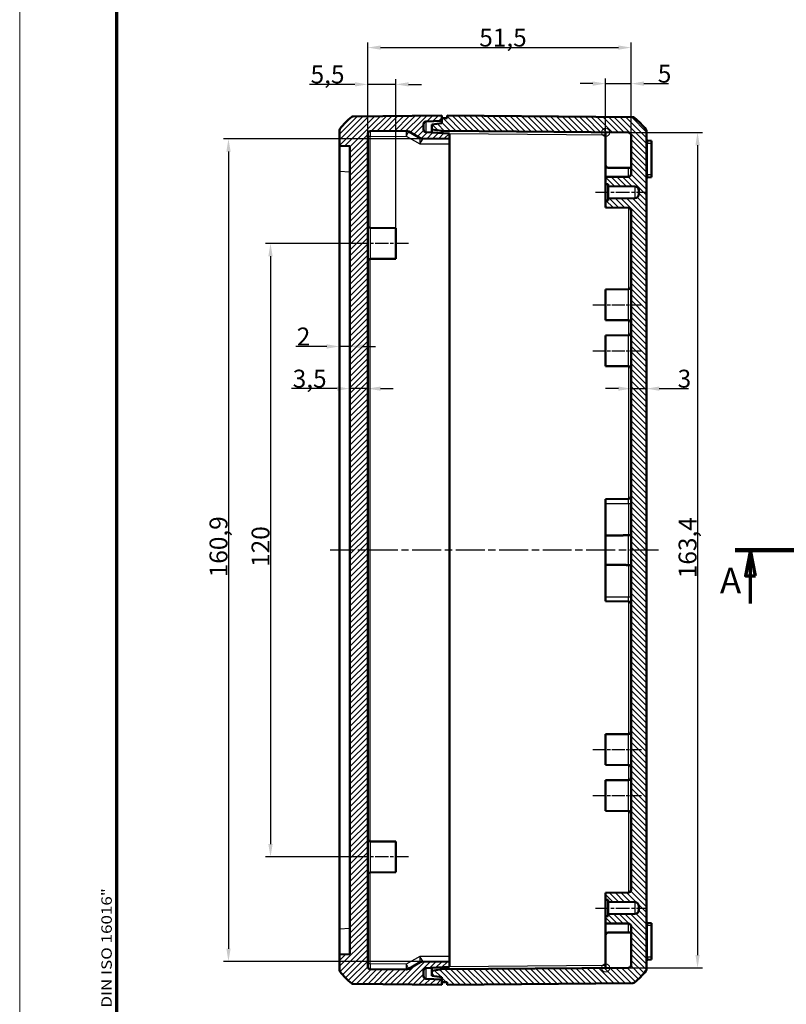
# Model space of a CAD drawing. Units: millimetres. Extents: x 1 to 840, y 1 to 593.
# Drawn here: x 1 to 151, y 191 to 383 of the extents above; entities that cross this region are included whole.
import ezdxf

# ---------------------------------------------------------------- set-up
doc = ezdxf.new("R2010")
doc.units = ezdxf.units.MM
doc.linetypes.add('CHAIN', pattern=[0.3543, 0.2362, -0.0295, 0.0591, -0.0295])
doc.linetypes.add('DASH_DOT', pattern=[0.37, 0.24, -0.06, 0.01, -0.06])
doc.layers.get('0').update_dxf_attribs({"lineweight": 25})
for name, color, linetype, lineweight in [('Bemaßung (ISO)', 1, 'Continuous', 25), ('Mittellinie (ISO)', 1, 'DASH_DOT', 25), ('Rahmen (ISO)', 7, 'Continuous', 70), ('Schnittlinie (ISO)', 3, 'CHAIN', 70), ('Schraffur (ISO)', 1, 'Continuous', 18), ('Sichtbar (ISO)', 7, 'Continuous', 50), ('Sichtbar schmal (ISO)', 1, 'Continuous', 25), ('Skizziergeometrie (ISO)', 7, 'Continuous', 25)]:
    doc.layers.add(name, color=color, linetype=linetype, lineweight=lineweight)
doc.styles.add('3_5', font='isocpeur.ttf', dxfattribs={"width": 1.1})
doc.styles.add('5', font='isocpeur.ttf', dxfattribs={"width": 1.1})
doc.styles.add('Notiztext (DIN)', font='isocpeur.ttf', dxfattribs={"width": 1.1})
doc.dimstyles.new('18-Bopla 3_5', dxfattribs={"dimtxt": 3.5, "dimasz": 2.5, "dimexe": 1, "dimexo": 0, "dimgap": 0.2, "dimtad": 1, "dimdec": 6, "dimrnd": 1e-08, "dimtxsty": '3_5', "dimcen": 0.09, "dimdle": 7, "dimclrd": 1, "dimclre": 1, "dimclrt": 5, "dimadec": 6, "dimazin": 2, "dimtfac": 0.714286, "dimtdec": 3, "dimtmove": 0, "dimatfit": 3, "dimfxl": 1, "dimtolj": 1, "dimlwd": 25, "dimlwe": 25, "dimarcsym": 0})

# ---------------------------------------------------------------- blocks, each defined once
blk = doc.blocks.new('2DTransSchnitt0')
at = {"layer": 'Schnittlinie (ISO)', "linetype": 'Continuous', "lineweight": 140}
blk.add_line((140.85, 279.62), (155.85, 279.62), dxfattribs=at)
at = {"layer": 'Schnittlinie (ISO)', "linetype": 'Continuous'}
for p, q in [((143.85, 279.62), (142.85, 274.62)), ((143.85, 274.62), (143.85, 279.62)), ((144.85, 274.62), (143.85, 279.62)), ((142.85, 274.62), (144.85, 274.62)), ((143.85, 269.18), (143.85, 274.62))]:
    blk.add_line(p, q, dxfattribs=at)
at = {"layer": 'Schnittlinie (ISO)', "linetype": 'Continuous', "flags": 128}
blk.add_lwpolyline([(144.85, 274.62), (143.85, 279.62), (142.85, 274.62), (144.85, 274.62)], dxfattribs=at)
at = {"layer": 'Schnittlinie (ISO)'}
blk.add_solid([(144.85, 274.62), (143.85, 279.62), (142.85, 274.62), (144.85, 274.62)], dxfattribs=at)
at = {"layer": 'Schnittlinie (ISO)', "insert": (137.88, 269.62), "char_height": 5, "attachment_point": 7, "line_spacing_factor": 0.25, "style": '5'}
blk.add_mtext('A', dxfattribs=at)
blk = doc.blocks.new('*D11')
at = {"layer": 'Bemaßung (ISO)', "color": 1, "linetype": 'Continuous', "lineweight": 25}
for p, q in [((118.03, 311.21), (115.53, 311.21)), ((120.53, 311.21), (123.53, 311.21)), ((126.03, 311.21), (131.73, 311.21))]:
    blk.add_line(p, q, dxfattribs=at)
at = {"layer": 'Bemaßung (ISO)', "color": 1, "linetype": 'Continuous'}
for points in [[(118.03, 311.63), (118.03, 310.8), (120.53, 311.21)], [(126.03, 311.63), (126.03, 310.8), (123.53, 311.21)]]:
    blk.add_solid(points, dxfattribs=at)
at = {"layer": 'Defpoints', "color": 0, "linetype": 'Continuous'}
for p in [(120.53, 351.34), (123.53, 321.52), (123.53, 311.21)]:
    blk.add_point(p, dxfattribs=at)
at = {"layer": 'Bemaßung (ISO)', "color": 5, "linetype": 'Continuous', "lineweight": 25, "insert": (129.61, 311.41), "char_height": 3.5, "attachment_point": 7, "style": '3_5'}
blk.add_mtext('\\A1;3', dxfattribs=at)
blk = doc.blocks.new('*D12')
at = {"layer": 'Bemaßung (ISO)', "color": 1, "linetype": 'Continuous', "lineweight": 25}
for p, q in [((63.03, 311.22), (54.16, 311.22)), ((69.03, 311.22), (65.53, 311.22)), ((71.53, 311.22), (74.03, 311.22))]:
    blk.add_line(p, q, dxfattribs=at)
at = {"layer": 'Bemaßung (ISO)', "color": 1, "linetype": 'Continuous'}
for points in [[(63.03, 311.63), (63.03, 310.8), (65.53, 311.22)], [(71.53, 311.63), (71.53, 310.8), (69.03, 311.22)]]:
    blk.add_solid(points, dxfattribs=at)
at = {"layer": 'Defpoints', "color": 0, "linetype": 'Continuous'}
for p in [(65.53, 316.74), (69.03, 315.34), (65.53, 311.22)]:
    blk.add_point(p, dxfattribs=at)
at = {"layer": 'Bemaßung (ISO)', "color": 5, "linetype": 'Continuous', "lineweight": 25, "insert": (54.36, 311.42), "char_height": 3.5, "attachment_point": 7, "style": '3_5'}
blk.add_mtext('\\A1;3,5', dxfattribs=at)
blk = doc.blocks.new('*D13')
at = {"layer": 'Bemaßung (ISO)', "color": 1, "linetype": 'Continuous', "lineweight": 25}
for p, q in [((61.03, 319.46), (54.96, 319.46)), ((65.53, 319.46), (63.53, 319.46)), ((68.03, 319.46), (70.53, 319.46))]:
    blk.add_line(p, q, dxfattribs=at)
at = {"layer": 'Bemaßung (ISO)', "color": 1, "linetype": 'Continuous'}
for points in [[(61.03, 319.88), (61.03, 319.04), (63.53, 319.46)], [(68.03, 319.88), (68.03, 319.04), (65.53, 319.46)]]:
    blk.add_solid(points, dxfattribs=at)
at = {"layer": 'Defpoints', "color": 0, "linetype": 'Continuous'}
for p in [(63.53, 333.93), (65.53, 329.18), (63.53, 319.46)]:
    blk.add_point(p, dxfattribs=at)
at = {"layer": 'Bemaßung (ISO)', "color": 5, "linetype": 'Continuous', "lineweight": 25, "insert": (55.16, 319.66), "char_height": 3.5, "attachment_point": 7, "style": '3_5'}
blk.add_mtext('\\A1;2', dxfattribs=at)
blk = doc.blocks.new('*D14')
at = {"layer": 'Bemaßung (ISO)', "color": 1, "linetype": 'Continuous', "lineweight": 25}
for p, q in [((69.03, 361.06), (69.03, 378.92)), ((71.53, 377.92), (118.03, 377.92)), ((120.53, 360.79), (120.53, 378.92))]:
    blk.add_line(p, q, dxfattribs=at)
at = {"layer": 'Bemaßung (ISO)', "color": 1, "linetype": 'Continuous'}
for points in [[(71.53, 378.33), (71.53, 377.5), (69.03, 377.92)], [(118.03, 378.33), (118.03, 377.5), (120.53, 377.92)]]:
    blk.add_solid(points, dxfattribs=at)
at = {"layer": 'Defpoints', "color": 0, "linetype": 'Continuous'}
for p in [(120.53, 377.92), (69.03, 361.06), (120.53, 360.79)]:
    blk.add_point(p, dxfattribs=at)
at = {"layer": 'Bemaßung (ISO)', "color": 5, "linetype": 'Continuous', "lineweight": 25, "insert": (90.83, 378.12), "char_height": 3.5, "attachment_point": 7, "style": '3_5'}
blk.add_mtext('\\A1;51,5', dxfattribs=at)
blk = doc.blocks.new('Ränder Bopla-A1-Rahmen')
at = {"color": 1, "linetype": 'Continuous', "lineweight": 18}
blk.add_line((1, 1), (1, 593), dxfattribs=at)
at = {"color": 3, "linetype": 'Continuous', "lineweight": 70}
blk.add_line((20, 5), (20, 589), dxfattribs=at)
at = {"layer": 'Rahmen (ISO)', "color": 1, "insert": (19, 55), "char_height": 2.03, "width": 161.3572, "attachment_point": 7, "rotation": 90, "style": 'Notiztext (DIN)'}
blk.add_mtext('\\fISOCPEUR|b0|i0;\\W1.20;\\H2.0300;"Schutzvermerk nach DIN ISO 16016 beachten" \\fISOCPEUR|b0|i1;\\W1.20;\\H2.0300;"Please pay attention to copyright note DIN ISO 16016"', dxfattribs=at)
blk = doc.blocks.new('*D20')
at = {"layer": 'Bemaßung (ISO)', "color": 1, "linetype": 'Continuous', "lineweight": 25}
for p, q in [((69.03, 361.06), (69.03, 371.72)), ((74.53, 342.62), (74.53, 371.72)), ((66.53, 370.72), (57.66, 370.72)), ((74.53, 370.72), (69.03, 370.72)), ((77.03, 370.72), (79.53, 370.72))]:
    blk.add_line(p, q, dxfattribs=at)
at = {"layer": 'Bemaßung (ISO)', "color": 1, "linetype": 'Continuous'}
for points in [[(66.53, 371.14), (66.53, 370.31), (69.03, 370.72)], [(77.03, 371.14), (77.03, 370.31), (74.53, 370.72)]]:
    blk.add_solid(points, dxfattribs=at)
at = {"layer": 'Defpoints', "color": 0, "linetype": 'Continuous'}
for p in [(69.03, 370.72), (69.03, 361.06), (74.53, 342.62)]:
    blk.add_point(p, dxfattribs=at)
at = {"layer": 'Bemaßung (ISO)', "color": 5, "linetype": 'Continuous', "lineweight": 25, "insert": (57.86, 370.92), "char_height": 3.5, "attachment_point": 7, "style": '3_5'}
blk.add_mtext('\\A1;5,5', dxfattribs=at)
blk = doc.blocks.new('*D21')
at = {"layer": 'Bemaßung (ISO)', "color": 1, "linetype": 'Continuous', "lineweight": 25}
for p, q in [((79.77, 360.08), (40.81, 360.08)), ((41.81, 357.58), (41.81, 201.67)), ((79.78, 199.17), (40.81, 199.17))]:
    blk.add_line(p, q, dxfattribs=at)
at = {"layer": 'Bemaßung (ISO)', "color": 1, "linetype": 'Continuous'}
for points in [[(41.4, 357.58), (42.23, 357.58), (41.81, 360.08)], [(41.4, 201.67), (42.23, 201.67), (41.81, 199.17)]]:
    blk.add_solid(points, dxfattribs=at)
at = {"layer": 'Defpoints', "color": 0, "linetype": 'Continuous'}
for p in [(79.77, 360.08), (41.81, 199.17), (79.78, 199.17)]:
    blk.add_point(p, dxfattribs=at)
at = {"layer": 'Bemaßung (ISO)', "color": 5, "linetype": 'Continuous', "lineweight": 25, "insert": (41.61, 274.32), "char_height": 3.5, "attachment_point": 7, "rotation": 90, "style": '3_5'}
blk.add_mtext('\\A1;160,9', dxfattribs=at)
blk = doc.blocks.new('*D27')
at = {"layer": 'Bemaßung (ISO)', "color": 1, "linetype": 'Continuous', "lineweight": 25}
for p, q in [((115.53, 361.33), (115.53, 371.87)), ((120.53, 360.79), (120.53, 371.87)), ((113.03, 370.87), (110.53, 370.87)), ((115.53, 370.87), (120.53, 370.87)), ((123.03, 370.87), (127.85, 370.87))]:
    blk.add_line(p, q, dxfattribs=at)
at = {"layer": 'Bemaßung (ISO)', "color": 1, "linetype": 'Continuous'}
for points in [[(113.03, 371.29), (113.03, 370.45), (115.53, 370.87)], [(123.03, 371.29), (123.03, 370.45), (120.53, 370.87)]]:
    blk.add_solid(points, dxfattribs=at)
at = {"layer": 'Defpoints', "color": 0, "linetype": 'Continuous'}
for p in [(120.53, 370.87), (115.53, 361.33), (120.53, 360.79)]:
    blk.add_point(p, dxfattribs=at)
at = {"layer": 'Bemaßung (ISO)', "color": 5, "linetype": 'Continuous', "lineweight": 25, "insert": (125.73, 371.07), "char_height": 3.5, "attachment_point": 7, "style": '3_5'}
blk.add_mtext('\\A1;5', dxfattribs=at)
blk = doc.blocks.new('*D28')
at = {"layer": 'Bemaßung (ISO)', "color": 1, "linetype": 'Continuous', "lineweight": 25}
for p, q in [((115.53, 361.33), (134.5, 361.33)), ((133.5, 358.83), (133.5, 200.42)), ((115.53, 197.92), (134.5, 197.92))]:
    blk.add_line(p, q, dxfattribs=at)
at = {"layer": 'Bemaßung (ISO)', "color": 1, "linetype": 'Continuous'}
for points in [[(133.09, 358.83), (133.92, 358.83), (133.5, 361.33)], [(133.09, 200.42), (133.92, 200.42), (133.5, 197.92)]]:
    blk.add_solid(points, dxfattribs=at)
at = {"layer": 'Defpoints', "color": 0, "linetype": 'Continuous'}
for p in [(115.53, 361.33), (115.53, 197.92), (133.5, 197.92)]:
    blk.add_point(p, dxfattribs=at)
at = {"layer": 'Bemaßung (ISO)', "color": 5, "linetype": 'Continuous', "lineweight": 25, "insert": (133.3, 274.14), "char_height": 3.5, "attachment_point": 7, "rotation": 90, "style": '3_5'}
blk.add_mtext('\\A1;163,4', dxfattribs=at)
blk = doc.blocks.new('*D44')
at = {"layer": 'Bemaßung (ISO)', "color": 1, "linetype": 'Continuous', "lineweight": 25}
for p, q in [((67.02, 339.62), (49.02, 339.62)), ((50.02, 337.12), (50.02, 222.12)), ((67.02, 219.62), (49.02, 219.62))]:
    blk.add_line(p, q, dxfattribs=at)
at = {"layer": 'Bemaßung (ISO)', "color": 1, "linetype": 'Continuous'}
for points in [[(49.61, 337.12), (50.44, 337.12), (50.02, 339.62)], [(49.61, 222.12), (50.44, 222.12), (50.02, 219.62)]]:
    blk.add_solid(points, dxfattribs=at)
at = {"layer": 'Defpoints', "color": 0, "linetype": 'Continuous'}
for p in [(67.02, 339.62), (50.02, 219.62), (67.02, 219.62)]:
    blk.add_point(p, dxfattribs=at)
at = {"layer": 'Bemaßung (ISO)', "color": 5, "linetype": 'Continuous', "lineweight": 25, "insert": (49.82, 276.35), "char_height": 3.5, "attachment_point": 7, "rotation": 90, "style": '3_5'}
blk.add_mtext('\\A1;120', dxfattribs=at)

msp = doc.modelspace()

# ---------------------------------------------------------------- hatches: boundary and pattern name
at = {"layer": 'Schraffur (ISO)'}
h = msp.add_hatch(dxfattribs=at)
h.set_pattern_fill('ANSI31', color=256, scale=6.35, style=0)
h.set_pattern_definition([(45, (0, 0), (-0.561266, 0.561266), [])])
edge = h.paths.add_edge_path()
edge.add_ellipse((75.3570114, 352.7224457), major_axis=(-9.4654855, 11.6363475), ratio=1, start_angle=0, end_angle=12.247339892)
edge.add_ellipse((64.029123, 361.7739065), major_axis=(-0.3906168, 0.3121193), ratio=1, start_angle=0, end_angle=38.626330054)
edge.add_line((63.529123, 361.7739065), (63.529123, 358.7269171))
edge.add_line((63.529123, 358.7269171), (65.529123, 358.6221015))
edge.add_line((65.529123, 358.6221015), (65.529123, 200.6221015))
edge.add_line((65.529123, 200.6221015), (63.529123, 200.517286))
edge.add_line((63.529123, 200.517286), (63.529123, 197.4702965))
edge.add_ellipse((64.029123, 197.4702965), major_axis=(-0.5, 0), ratio=1, start_angle=0, end_angle=38.626330054)
edge.add_ellipse((75.3570114, 206.5217573), major_axis=(-11.7185053, -9.3635801), ratio=1, start_angle=0, end_angle=12.247339892)
edge.add_ellipse((66.2070421, 195.2732881), major_axis=(-0.3155162, -0.3878783), ratio=1, start_angle=0, end_angle=38.626330054)
edge.add_line((66.2026788, 194.7733071), (83.529123, 194.6221015))
edge.add_line((83.529123, 194.6221015), (83.529123, 195.1308284))
edge.add_line((83.529123, 195.1308284), (83.529123, 195.6221015))
edge.add_line((83.529123, 195.6221015), (80.402955, 195.785937))
edge.add_ellipse((80.429123, 196.2852518), major_axis=(-0.026168, -0.4993148), ratio=1, start_angle=273, end_angle=360, ccw=False)
edge.add_line((79.929123, 196.2852518), (79.929123, 197.3803396))
edge.add_ellipse((80.429123, 197.3803396), major_axis=(-0.5, 0), ratio=1, start_angle=273, end_angle=360, ccw=False)
edge.add_line((80.402955, 197.8796543), (85.029123, 198.1221015))
edge.add_line((85.029123, 198.1221015), (85.029123, 199.1221015))
edge.add_line((85.029123, 199.1221015), (79.7832344, 199.1678817))
edge.add_ellipse((79.7745079, 198.1679198), major_axis=(0.0087265, 0.9999619), ratio=1, start_angle=0, end_angle=30.5)
edge.add_line((79.2745079, 199.0339452), (77.0652286, 197.7584172))
edge.add_ellipse((76.5652286, 198.6244426), major_axis=(0.5, -0.8660254), ratio=1, start_angle=329.5, end_angle=360, ccw=False)
edge.add_line((76.556502, 197.6244806), (69.5247597, 197.6858457))
edge.add_ellipse((69.529123, 198.1858267), major_axis=(-0.0043633, -0.499981), ratio=1, start_angle=270.5, end_angle=360, ccw=False)
edge.add_line((69.029123, 198.1858267), (69.029123, 361.0583763))
edge.add_ellipse((69.529123, 361.0583763), major_axis=(-0.5, 0), ratio=1, start_angle=270.5, end_angle=360, ccw=False)
edge.add_line((69.5247597, 361.5583573), (76.556502, 361.6197224))
edge.add_ellipse((76.5652286, 360.6197605), major_axis=(-0.0087265, 0.9999619), ratio=1, start_angle=329.5, end_angle=360, ccw=False)
edge.add_line((77.0652286, 361.4857859), (79.2745079, 360.2102579))
edge.add_ellipse((79.7745079, 361.0762833), major_axis=(-0.5, -0.8660254), ratio=1, start_angle=0, end_angle=30.5)
edge.add_line((79.7832344, 360.0763213), (85.029123, 360.1221015))
edge.add_line((85.029123, 360.1221015), (85.029123, 361.1221015))
edge.add_line((85.029123, 361.1221015), (80.402955, 361.3645487))
edge.add_ellipse((80.429123, 361.8638635), major_axis=(-0.026168, -0.4993148), ratio=1, start_angle=273, end_angle=360, ccw=False)
edge.add_line((79.929123, 361.8638635), (79.929123, 362.9589512))
edge.add_ellipse((80.429123, 362.9589512), major_axis=(-0.5, 0), ratio=1, start_angle=273, end_angle=360, ccw=False)
edge.add_line((80.402955, 363.458266), (83.529123, 363.6221015))
edge.add_line((83.529123, 363.6221015), (83.529123, 364.1133747))
edge.add_line((83.529123, 364.1133747), (83.529123, 364.6221015))
edge.add_line((83.529123, 364.6221015), (66.2026788, 364.4708959))
edge.add_ellipse((66.2070421, 363.970915), major_axis=(-0.0043633, 0.499981), ratio=1, start_angle=0, end_angle=38.626330054)
h = msp.add_hatch(dxfattribs=at)
h.set_pattern_fill('ANSI31', color=256, scale=6.35, angle=90, style=0)
h.set_pattern_definition([(135, (0, 0), (-0.561266, -0.561266), [])])
edge = h.paths.add_edge_path()
edge.add_line((84.529123, 364.6221015), (84.529123, 364.1221015))
edge.add_line((84.529123, 364.1221015), (83.529123, 364.1133747))
edge.add_line((83.529123, 364.1133747), (83.529123, 363.6221015))
edge.add_line((83.529123, 363.6221015), (83.529123, 363.1221015))
edge.add_line((83.529123, 363.1221015), (81.529123, 362.8587965))
edge.add_line((81.529123, 362.8587965), (81.529123, 361.8857295))
edge.add_line((81.529123, 361.8857295), (83.529123, 361.6046478))
edge.add_line((83.529123, 361.6046478), (120.0334862, 361.286079))
edge.add_ellipse((120.029123, 360.7860981), major_axis=(0.0043633, 0.499981), ratio=1, start_angle=270.5, end_angle=360, ccw=False)
edge.add_line((120.529123, 360.7860981), (120.529123, 353.1613915))
edge.add_ellipse((120.029123, 353.1613915), major_axis=(0.5, 0), ratio=1, start_angle=270.5, end_angle=360, ccw=False)
edge.add_line((120.0334862, 352.6614105), (115.529123, 352.6221015))
edge.add_line((115.529123, 352.6221015), (115.529123, 351.2221015))
edge.add_line((115.529123, 351.2221015), (116.029123, 351.2177381))
edge.add_line((116.029123, 351.2177381), (116.029123, 350.8221015))
edge.add_line((116.029123, 350.8221015), (121.2361042, 350.7766609))
edge.add_ellipse((121.229123, 349.9766913), major_axis=(0.0069812, 0.7999695), ratio=1, start_angle=270.5, end_angle=360, ccw=False)
edge.add_line((122.029123, 349.9766913), (122.029123, 349.2675117))
edge.add_ellipse((121.229123, 349.2675117), major_axis=(0.8, 0), ratio=1, start_angle=270.5, end_angle=360, ccw=False)
edge.add_line((121.2361042, 348.4675422), (116.029123, 348.4221015))
edge.add_line((116.029123, 348.4221015), (116.029123, 348.026465))
edge.add_line((116.029123, 348.026465), (115.529123, 348.0221015))
edge.add_line((115.529123, 348.0221015), (115.529123, 346.6221015))
edge.add_line((115.529123, 346.6221015), (120.0334862, 346.5827925))
edge.add_ellipse((120.029123, 346.0828116), major_axis=(0.0043633, 0.499981), ratio=1, start_angle=270.5, end_angle=360, ccw=False)
edge.add_line((120.529123, 346.0828116), (120.529123, 213.1613915))
edge.add_ellipse((120.029123, 213.1613915), major_axis=(0.5, 0), ratio=1, start_angle=270.5, end_angle=360, ccw=False)
edge.add_line((120.0334862, 212.6614105), (115.529123, 212.6221015))
edge.add_line((115.529123, 212.6221015), (115.529123, 211.2221015))
edge.add_line((115.529123, 211.2221015), (116.029123, 211.2177381))
edge.add_line((116.029123, 211.2177381), (116.029123, 210.8221015))
edge.add_line((116.029123, 210.8221015), (121.2361042, 210.7766609))
edge.add_ellipse((121.229123, 209.9766913), major_axis=(0.0069812, 0.7999695), ratio=1, start_angle=270.5, end_angle=360, ccw=False)
edge.add_line((122.029123, 209.9766913), (122.029123, 209.2675117))
edge.add_ellipse((121.229123, 209.2675117), major_axis=(0.8, 0), ratio=1, start_angle=270.5, end_angle=360, ccw=False)
edge.add_line((121.2361042, 208.4675422), (116.029123, 208.4221015))
edge.add_line((116.029123, 208.4221015), (116.029123, 208.026465))
edge.add_line((116.029123, 208.026465), (115.529123, 208.0221015))
edge.add_line((115.529123, 208.0221015), (115.529123, 206.6221015))
edge.add_line((115.529123, 206.6221015), (120.0334862, 206.5827925))
edge.add_ellipse((120.029123, 206.0828116), major_axis=(0.0043633, 0.499981), ratio=1, start_angle=270.5, end_angle=360, ccw=False)
edge.add_line((120.529123, 206.0828116), (120.529123, 198.458105))
edge.add_ellipse((120.029123, 198.458105), major_axis=(0.5, 0), ratio=1, start_angle=270.5, end_angle=360, ccw=False)
edge.add_line((120.0334862, 197.958124), (83.529123, 197.6395553))
edge.add_line((83.529123, 197.6395553), (81.529123, 197.3584736))
edge.add_line((81.529123, 197.3584736), (81.529123, 196.3854065))
edge.add_line((81.529123, 196.3854065), (83.529123, 196.1221015))
edge.add_line((83.529123, 196.1221015), (83.529123, 195.6221015))
edge.add_line((83.529123, 195.6221015), (83.529123, 195.1308284))
edge.add_line((83.529123, 195.1308284), (84.529123, 195.1221015))
edge.add_line((84.529123, 195.1221015), (84.529123, 194.6221015))
edge.add_line((84.529123, 194.6221015), (120.8555671, 194.9391176))
edge.add_ellipse((120.8512038, 195.4390986), major_axis=(0.0043633, -0.499981), ratio=1, start_angle=0, end_angle=38.626330054)
edge.add_ellipse((111.7012345, 206.6875678), major_axis=(9.4654855, -11.6363475), ratio=1, start_angle=0, end_angle=12.247339892)
edge.add_ellipse((123.029123, 197.636107), major_axis=(0.3906168, -0.3121193), ratio=1, start_angle=0, end_angle=38.626330054)
edge.add_line((123.529123, 197.636107), (123.529123, 361.608096))
edge.add_ellipse((123.029123, 361.608096), major_axis=(0.5, 0), ratio=1, start_angle=0, end_angle=38.626330054)
edge.add_ellipse((111.7012345, 352.5566352), major_axis=(11.7185053, 9.3635801), ratio=1, start_angle=0, end_angle=12.247339892)
edge.add_ellipse((120.8512038, 363.8051045), major_axis=(0.3155162, 0.3878783), ratio=1, start_angle=0, end_angle=38.626330054)
edge.add_line((120.8555671, 364.3050854), (84.529123, 364.6221015))

# ---------------------------------------------------------------- linework, layer by layer
at = {"layer": 'Mittellinie (ISO)', "linetype": 'CHAIN', "ltscale": 11.341973}
for p, q in [((113.529123, 349.6221015), (123.7361042, 349.6221015)), ((113.529123, 209.6221015), (123.7361042, 209.6221015))]:
    msp.add_line(p, q, dxfattribs=at)
at = {"layer": 'Mittellinie (ISO)', "linetype": 'CHAIN', "ltscale": 11.116822}
for p, q in [((77.029123, 339.6221015), (67.0247597, 339.6221015)), ((77.029123, 219.6221015), (67.0247597, 219.6221015))]:
    msp.add_line(p, q, dxfattribs=at)
at = {"layer": 'Mittellinie (ISO)', "linetype": 'CHAIN', "ltscale": 10.561219}
for p, q in [((113.029123, 327.6221015), (122.5334862, 327.6221015)), ((113.029123, 318.6221015), (122.5334862, 318.6221015)), ((113.029123, 240.6221015), (122.5334862, 240.6221015)), ((113.029123, 231.6221015), (122.5334862, 231.6221015))]:
    msp.add_line(p, q, dxfattribs=at)
at = {"layer": 'Mittellinie (ISO)', "linetype": 'CHAIN', "ltscale": 23.990969}
msp.add_line((125.892395, 279.6221015), (61.6878808, 279.6221015), dxfattribs=at)
at = {"layer": 'Sichtbar (ISO)'}
for p, q in [((83.529123, 364.6221015), (66.2026788, 364.4708959)), ((83.529123, 363.6221015), (83.529123, 364.6221015)), ((84.529123, 364.1221015), (83.529123, 364.1133747)), ((83.529123, 364.1133747), (83.529123, 363.1221015)), ((84.529123, 364.6221015), (84.529123, 364.1221015)), ((120.8555671, 364.3050854), (84.529123, 364.6221015)), ((79.929123, 361.8638635), (79.929123, 362.9589512)), ((80.402955, 363.458266), (83.529123, 363.6221015)), ((83.529123, 363.1221015), (81.529123, 362.8587965)), ((81.529123, 362.8587965), (81.529123, 361.8857295)), ((63.529123, 361.7739065), (63.529123, 358.7269171)), ((69.029123, 198.1858267), (69.029123, 361.0583763)), ((69.5247597, 361.5583573), (76.556502, 361.6197224)), ((77.0652286, 361.4857859), (79.2745079, 360.2102579)), ((79.7832344, 360.0763213), (85.029123, 360.1221015)), ((85.029123, 361.1221015), (80.402955, 361.3645487)), ((81.529123, 361.8857295), (83.529123, 361.6046478)), ((81.529123, 361.8857295), (81.529123, 361.3905954)), ((81.529123, 361.3055287), (81.529123, 361.3905954)), ((83.529123, 361.6046478), (120.0334862, 361.286079)), ((83.529123, 361.6046478), (83.5292995, 361.604623)), ((85.029123, 360.1221015), (85.029123, 361.1221015)), ((85.029123, 359.122368), (85.029123, 360.1221015)), ((115.529123, 354.9250194), (115.529123, 361.325388)), ((120.529123, 360.7860981), (120.529123, 353.1613915)), ((123.529123, 197.636107), (123.529123, 361.608096)), ((63.529123, 358.7269171), (65.529123, 358.6221015)), ((63.529123, 358.7269171), (63.529123, 353.7337694)), ((65.529123, 358.6221015), (65.529123, 200.6221015)), ((85.029123, 359.122368), (85.029123, 200.121835)), ((124.529123, 359.6596129), (123.7116918, 359.7311288)), ((124.529123, 359.2471015), (124.529123, 359.6596129)), ((124.529123, 359.2471015), (124.529123, 352.9971015)), ((115.529123, 352.6221015), (115.529123, 354.9250194)), ((120.529123, 354.3857295), (116.0247597, 354.4250384)), ((63.529123, 205.5104336), (63.529123, 353.7337694)), ((120.0334862, 352.6614105), (115.529123, 352.6221015)), ((115.529123, 352.6221015), (115.529123, 351.2221015)), ((123.7116918, 352.5130742), (124.529123, 352.5845902)), ((124.529123, 352.5845902), (124.529123, 352.9971015)), ((115.529123, 351.2221015), (116.029123, 351.2177381)), ((115.529123, 348.0221015), (115.529123, 351.2221015)), ((116.029123, 351.2177381), (116.029123, 350.8221015)), ((116.029123, 350.8221015), (121.2361042, 350.7766609)), ((116.029123, 350.8221015), (116.029123, 348.4221015)), ((122.029123, 349.9766913), (122.029123, 349.2675117)), ((116.029123, 348.026465), (115.529123, 348.0221015)), ((115.529123, 348.0221015), (115.529123, 346.6221015)), ((121.2361042, 348.4675422), (116.029123, 348.4221015)), ((116.029123, 348.4221015), (116.029123, 348.026465)), ((115.529123, 346.6221015), (120.0334862, 346.5827925)), ((120.529123, 346.0828116), (120.529123, 213.1613915)), ((74.529123, 342.6221015), (69.5247597, 342.6657739)), ((74.529123, 336.6221015), (74.529123, 342.6221015)), ((74.529123, 336.6221015), (69.5247597, 336.5784291)), ((115.529123, 330.6221015), (120.0334862, 330.6614105)), ((115.529123, 330.6221015), (115.529123, 324.6221015)), ((115.529123, 324.6221015), (120.0334862, 324.5827925)), ((115.529123, 321.6221015), (120.0334862, 321.6614105)), ((115.529123, 321.6221015), (115.529123, 315.6221015)), ((115.529123, 315.6221015), (120.0334862, 315.5827925)), ((115.529123, 289.6221015), (120.0334862, 289.6614105)), ((115.529123, 289.6221015), (115.529123, 288.7721015)), ((115.529123, 282.499166), (115.529123, 288.7721015)), ((115.529123, 282.499166), (115.529123, 276.745037)), ((115.529123, 276.745037), (115.529123, 270.4721015)), ((115.529123, 269.6221015), (115.529123, 270.4721015)), ((115.529123, 269.6221015), (120.0334862, 269.5827925)), ((115.529123, 243.6221015), (120.0334862, 243.6614105)), ((115.529123, 243.6221015), (115.529123, 237.6221015)), ((115.529123, 237.6221015), (120.0334862, 237.5827925)), ((115.529123, 234.6221015), (120.0334862, 234.6614105)), ((115.529123, 234.6221015), (115.529123, 228.6221015)), ((115.529123, 228.6221015), (120.0334862, 228.5827925)), ((74.529123, 222.6221015), (69.5247597, 222.6657739)), ((74.529123, 222.6221015), (74.529123, 216.6221015)), ((74.529123, 216.6221015), (69.5247597, 216.5784291)), ((120.0334862, 212.6614105), (115.529123, 212.6221015)), ((115.529123, 212.6221015), (115.529123, 211.2221015)), ((115.529123, 211.2221015), (116.029123, 211.2177381)), ((115.529123, 208.0221015), (115.529123, 211.2221015)), ((116.029123, 211.2177381), (116.029123, 210.8221015)), ((116.029123, 210.8221015), (121.2361042, 210.7766609)), ((116.029123, 208.4221015), (116.029123, 210.8221015)), ((122.029123, 209.9766913), (122.029123, 209.2675117)), ((116.029123, 208.026465), (115.529123, 208.0221015)), ((115.529123, 208.0221015), (115.529123, 206.6221015)), ((121.2361042, 208.4675422), (116.029123, 208.4221015)), ((116.029123, 208.4221015), (116.029123, 208.026465)), ((115.529123, 206.6221015), (120.0334862, 206.5827925)), ((115.529123, 206.6221015), (115.529123, 204.3191836)), ((120.529123, 206.0828116), (120.529123, 198.458105)), ((124.529123, 206.6596129), (123.7116918, 206.7311288)), ((124.529123, 206.2471015), (124.529123, 206.6596129)), ((124.529123, 206.2471015), (124.529123, 199.9971015)), ((63.529123, 205.5104336), (63.529123, 200.517286)), ((115.529123, 204.3191836), (115.529123, 197.918815)), ((120.529123, 204.8584736), (116.0247597, 204.8191646)), ((65.529123, 200.6221015), (63.529123, 200.517286)), ((63.529123, 200.517286), (63.529123, 197.4702965)), ((79.2745079, 199.0339452), (77.0652286, 197.7584172)), ((85.029123, 199.1221015), (79.7832344, 199.1678817)), ((85.029123, 199.1221015), (85.029123, 200.121835)), ((85.029123, 198.1221015), (85.029123, 199.1221015)), ((123.7116918, 199.5130742), (124.529123, 199.5845902)), ((124.529123, 199.5845902), (124.529123, 199.9971015)), ((76.556502, 197.6244806), (69.5247597, 197.6858457)), ((79.929123, 196.2852518), (79.929123, 197.3803396)), ((80.402955, 197.8796543), (85.029123, 198.1221015)), ((81.529123, 197.8536076), (81.529123, 197.9386743)), ((81.529123, 197.8536076), (81.529123, 197.3584736)), ((83.529123, 197.6395553), (81.529123, 197.3584736)), ((81.529123, 197.3584736), (81.529123, 196.3854065)), ((120.0334862, 197.958124), (83.529123, 197.6395553)), ((83.5292995, 197.6395801), (83.529123, 197.6395553)), ((66.2026788, 194.7733071), (83.529123, 194.6221015)), ((83.529123, 195.6221015), (80.402955, 195.785937)), ((81.529123, 196.3854065), (83.529123, 196.1221015)), ((83.529123, 196.1221015), (83.529123, 195.1308284)), ((83.529123, 194.6221015), (83.529123, 195.6221015)), ((83.529123, 195.1308284), (84.529123, 195.1221015)), ((84.529123, 195.1221015), (84.529123, 194.6221015)), ((84.529123, 194.6221015), (120.8555671, 194.9391176))]:
    msp.add_line(p, q, dxfattribs=at)
for centre, radius, start, end in [((75.3570114, 352.7224457), 15, 129.126330054, 141.373669946), ((66.2070421, 363.970915), 0.5, 90.5, 129.126330054), ((120.8512038, 363.8051045), 0.5, 50.873669946, 89.5), ((111.7012345, 352.5566352), 15, 38.626330054, 50.873669946), ((64.029123, 361.7739065), 0.5, 141.373669946, 180), ((80.429123, 362.9589512), 0.5, 93, 180), ((69.529123, 361.0583763), 0.5, 90.5, 180), ((76.5652286, 360.6197605), 1, 60, 90.5), ((79.7745079, 361.0762833), 1, 240, 270.5), ((80.429123, 361.8638635), 0.5, 180, 267), ((120.029123, 360.7860981), 0.5, 0, 89.5), ((123.029123, 361.608096), 0.5, 0, 38.626330054), ((123.729123, 359.9303678), 0.2, 180, 265), ((116.029123, 354.9250194), 0.5, 180, 269.5), ((120.029123, 353.1613915), 0.5, 270.5, 0), ((123.729123, 352.3138353), 0.2, 95, 180), ((121.229123, 349.9766913), 0.8, 0, 89.5), ((121.229123, 349.2675117), 0.8, 270.5, 0), ((120.029123, 346.0828116), 0.5, 0, 89.5), ((69.529123, 343.1657549), 0.5, 180, 269.5), ((69.529123, 336.0784481), 0.5, 90.5, 180), ((120.029123, 331.1613915), 0.5, 270.5, 0), ((120.029123, 324.0828116), 0.5, 0, 89.5), ((120.029123, 322.1613915), 0.5, 270.5, 0), ((120.029123, 315.0828116), 0.5, 0, 89.5), ((120.029123, 290.1613915), 0.5, 270.5, 0), ((120.029123, 269.0828116), 0.5, 0, 89.5), ((120.029123, 244.1613915), 0.5, 270.5, 0), ((120.029123, 237.0828116), 0.5, 0, 89.5), ((120.029123, 235.1613915), 0.5, 270.5, 0), ((120.029123, 228.0828116), 0.5, 0, 89.5), ((69.529123, 223.1657549), 0.5, 180, 269.5), ((69.529123, 216.0784481), 0.5, 90.5, 180), ((120.029123, 213.1613915), 0.5, 270.5, 0), ((121.229123, 209.9766913), 0.8, 0, 89.5), ((121.229123, 209.2675117), 0.8, 270.5, 0), ((120.029123, 206.0828116), 0.5, 0, 89.5), ((123.729123, 206.9303678), 0.2, 180, 265), ((116.029123, 204.3191836), 0.5, 90.5, 180), ((79.7745079, 198.1679198), 1, 89.5, 120), ((120.029123, 198.458105), 0.5, 270.5, 0), ((123.729123, 199.3138353), 0.2, 95, 180), ((64.029123, 197.4702965), 0.5, 180, 218.626330054), ((75.3570114, 206.5217573), 15, 218.626330054, 230.873669946), ((69.529123, 198.1858267), 0.5, 180, 269.5), ((76.5652286, 198.6244426), 1, 269.5, 300), ((80.429123, 197.3803396), 0.5, 93, 180), ((111.7012345, 206.6875678), 15, 309.126330054, 321.373669946), ((123.029123, 197.636107), 0.5, 321.373669946, 0), ((66.2070421, 195.2732881), 0.5, 230.873669946, 269.5), ((80.429123, 196.2852518), 0.5, 180, 267), ((120.8512038, 195.4390986), 0.5, 270.5, 309.126330054)]:
    msp.add_arc(centre, radius, start, end, dxfattribs=at)
for centre, major_axis, start_param, end_param in [((83.4919892, 361.1049528), (0.0371333, 0.4996892), 4.9100235637, 6.2783617545), ((83.4919892, 198.1392502), (-0.0371333, 0.4996892), 3.1464162063, 4.5147543971)]:
    msp.add_ellipse(centre, major_axis=major_axis, ratio=0.0735937641, start_param=start_param, end_param=end_param, dxfattribs=at)
for points in [[(115.529123, 282.499166), (117.769923, 282.5137794), (120.0334862, 282.5283927)], [(120.0334862, 276.7158103), (117.769923, 276.7304237), (115.529123, 276.745037)]]:
    msp.add_open_spline(points, degree=2, dxfattribs=at)
for points, knots in [([(120.529123, 282.8773199), (120.529123, 282.8766254), (120.5291196, 282.8759308), (120.5288343, 282.8460403), (120.5227022, 282.8165569), (120.4991117, 282.7589648), (120.4817779, 282.7307792), (120.4273864, 282.666959), (120.385276, 282.6324293), (120.2904546, 282.5800591), (120.2414056, 282.5605696), (120.138264, 282.5353005), (120.0864467, 282.5287346), (120.0334862, 282.5283927)], [-0.086675979309, -0.086675979309, -0.086675979309, -0.086675979309, -0.086300137019, -0.086300137019, -0.070506782211, -0.070506782211, -0.05492363009, -0.05492363009, -0.03346545796, -0.03346545796, -0.015889085856, -0.015889085856, 0, 0, 0, 0]), ([(120.529123, 276.3668831), (120.529123, 276.3675776), (120.5291196, 276.3682723), (120.5288343, 276.3981628), (120.5227022, 276.4276462), (120.4991117, 276.4852382), (120.4817779, 276.5134238), (120.4273864, 276.577244), (120.385276, 276.6117737), (120.2904546, 276.6641439), (120.2414056, 276.6836335), (120.138264, 276.7089025), (120.0864467, 276.7154684), (120.0334862, 276.7158103)], [-0.000378040366, -0.000378040366, -0.000378040366, -0.000378040366, 0, 0, 0.015885720702, 0.015885720702, 0.031560009368, 0.031560009368, 0.053143677523, 0.053143677523, 0.070822843323, 0.070822843323, 0.086804854947, 0.086804854947, 0.086804854947, 0.086804854947])]:
    msp.add_open_spline(points, degree=3, knots=knots, dxfattribs=at)
at = {"layer": 'Sichtbar schmal (ISO)'}
for p, q in [((69.5116732, 360.5585096), (69.029123, 360.5585096)), ((69.5116732, 360.5585096), (76.5303291, 360.6197605)), ((69.5116732, 342.6660595), (69.5116732, 360.5585096)), ((76.5303291, 360.6197605), (79.2118197, 359.0716012)), ((80.13297, 361.4610069), (80.402955, 361.4610069)), ((80.402955, 361.4610069), (81.529123, 361.5200269)), ((80.402955, 361.3645487), (80.402955, 361.4610069)), ((81.529123, 361.3905954), (82.4943303, 361.2549444)), ((85.029123, 361.0915765), (115.529123, 360.8254071)), ((79.2118197, 359.0716012), (85.029123, 359.122368)), ((123.529123, 359.2471015), (123.7116918, 359.2471015)), ((123.7116918, 359.7311288), (123.7116918, 359.2471015)), ((123.7116918, 352.9971015), (123.7116918, 359.2471015)), ((123.7116918, 359.2471015), (124.529123, 359.2471015)), ((120.0334862, 352.6614105), (120.0334862, 354.3900548)), ((63.529123, 353.7337694), (65.529123, 353.6289538)), ((123.529123, 352.9971015), (123.7116918, 352.9971015)), ((123.7116918, 352.9971015), (123.7116918, 352.5130742)), ((124.529123, 352.9971015), (123.7116918, 352.9971015)), ((121.2361042, 350.7766609), (121.2361042, 348.4675422)), ((120.0334862, 346.5827925), (120.0334862, 330.6614105)), ((69.5247597, 342.6657739), (69.5247597, 336.5784291)), ((69.5116732, 222.6660595), (69.5116732, 336.5781436)), ((120.0334862, 324.5827925), (120.0334862, 330.6614105)), ((120.0334862, 324.5827925), (120.0334862, 321.6614105)), ((120.0334862, 315.5827925), (120.0334862, 321.6614105)), ((120.0334862, 315.5827925), (120.0334862, 289.6614105)), ((120.0334862, 288.7721015), (120.0334862, 289.6614105)), ((115.529123, 288.7721015), (120.0334862, 288.7721015)), ((120.0334862, 288.7721015), (120.529123, 288.7721015)), ((120.0334862, 288.7721015), (120.0334862, 282.5283927)), ((120.0334862, 276.7158103), (120.0334862, 282.5283927)), ((120.0334862, 276.7158103), (120.0334862, 270.4721015)), ((115.529123, 270.4721015), (120.0334862, 270.4721015)), ((120.0334862, 270.4721015), (120.529123, 270.4721015)), ((120.0334862, 269.5827925), (120.0334862, 270.4721015)), ((120.0334862, 269.5827925), (120.0334862, 243.6614105)), ((120.0334862, 237.5827925), (120.0334862, 243.6614105)), ((120.0334862, 237.5827925), (120.0334862, 234.6614105)), ((120.0334862, 228.5827925), (120.0334862, 234.6614105)), ((120.0334862, 228.5827925), (120.0334862, 212.6614105)), ((69.5247597, 222.6657739), (69.5247597, 216.5784291)), ((69.5116732, 198.6856934), (69.5116732, 216.5781436)), ((121.2361042, 210.7766609), (121.2361042, 208.4675422)), ((120.0334862, 204.8541482), (120.0334862, 206.5827925)), ((123.529123, 206.2471015), (123.7116918, 206.2471015)), ((123.7116918, 206.7311288), (123.7116918, 206.2471015)), ((123.7116918, 199.9971015), (123.7116918, 206.2471015)), ((123.7116918, 206.2471015), (124.529123, 206.2471015)), ((65.529123, 205.6152492), (63.529123, 205.5104336)), ((69.5116732, 198.6856934), (69.029123, 198.6856934)), ((76.5303291, 198.6244426), (69.5116732, 198.6856934)), ((79.2118197, 200.1726019), (76.5303291, 198.6244426)), ((85.029123, 200.121835), (79.2118197, 200.1726019)), ((115.529123, 198.418796), (85.029123, 198.1526265)), ((123.529123, 199.9971015), (123.7116918, 199.9971015)), ((123.7116918, 199.9971015), (123.7116918, 199.5130742)), ((124.529123, 199.9971015), (123.7116918, 199.9971015)), ((80.402955, 197.7831961), (80.13297, 197.7831961)), ((80.402955, 197.7831961), (80.402955, 197.8796543)), ((81.529123, 197.7241761), (80.402955, 197.7831961)), ((82.4943303, 197.9892587), (81.529123, 197.8536076))]:
    msp.add_line(p, q, dxfattribs=at)
for centre, major_axis, ratio, start_param, end_param in [((80.429123, 361.4568927), (-0.0261546, 2.0013737), 0.0130459482, 0.0005128693, 1.5685701403), ((69.529123, 360.5583573), (-0.0043619, 1), 0.0174487524, 0.0000761597, 1.5705679348), ((76.5652286, 360.6197605), (-0.0087265, 0.9999619), 0.0348981695, 0, 1.5704917751), ((76.5652286, 360.6197605), (0.5, 0.8660254), 0.0302284533, 0, 1.5882469608), ((79.2467192, 359.0716012), (0.0277479, 1.1385192), 0.030635223, 0.0010511917, 1.5715429668), ((75.8340691, 361.0418956), (3.4405378, -0.8317336), 0.0024126632, 6.2736223144, 6.2913775001), ((79.7738868, 361.0762778), (0.0087265, -0.9999619), 0.9993879739, 5.7511290462, 6.2831853072), ((79.2467192, 359.0716012), (0.5363527, 1.0046101), 0.027036482, 0.014738095, 1.5852298701), ((69.529123, 198.6858457), (0.0043619, 1), 0.0174487524, 1.5710247188, 3.1415164939), ((76.5652286, 198.6244426), (-0.0087265, -0.9999619), 0.0348981695, 4.7126935321, 6.2831853072), ((76.5652286, 198.6244426), (0.5, -0.8660254), 0.0302284533, 4.6949383464, 6.2831853072), ((79.2467192, 200.1726019), (0.5363527, -1.0046101), 0.027036482, 4.6979554371, 6.2684472122), ((79.2467192, 200.1726019), (0.0277479, -1.1385192), 0.030635223, 4.7116423404, 6.2821341155), ((79.7738868, 198.1679252), (0.0087265, 0.9999619), 0.9993879739, 0, 0.532056261), ((75.8340691, 198.2023075), (3.4405378, 0.8317336), 0.0024126632, 6.2749931142, 6.2927482999), ((80.429123, 197.7873103), (0.0261546, 2.0013737), 0.0130459482, 1.5730225136, 3.1410797852)]:
    msp.add_ellipse(centre, major_axis=major_axis, ratio=ratio, start_param=start_param, end_param=end_param, dxfattribs=at)
at = {"layer": 'Skizziergeometrie (ISO)', "color": 1, "lineweight": 18}
for centre in [(115.529123, 361.325388), (115.529123, 197.918815)]:
    msp.add_circle(centre, 0.8, dxfattribs=at)

# ---------------------------------------------------------------- block references
msp.add_blockref('Ränder Bopla-A1-Rahmen', (0, 0))
at = {"layer": 'Schnittlinie (ISO)'}
msp.add_blockref('2DTransSchnitt0', (0, 0), dxfattribs=at)

# ---------------------------------------------------------------- dimensions: what is measured, and where the dimension line sits
at = {"layer": 'Bemaßung (ISO)', "color": 1, "linetype": 'Continuous', "lineweight": 25}
for base, p1, p2, override, picture, middle in [((120.529123, 377.9167874), (69.029123, 361.0583763), (120.529123, 360.7860981), {"dimgap": 0.2, "dimdec": 6, "dimtol": 0, "dimlim": 0, "dimtp": 0, "dimtm": 0, "dimtdec": 3, "dimtofl": 0, "dimatfit": 1}, '*D14', (94.779123, 377.9167874)), ((120.529123, 370.8689358), (115.529123, 361.325388), (120.529123, 360.7860981), {"dimgap": 0.2, "dimdec": 6, "dimtol": 0, "dimlim": 0, "dimtp": 0, "dimtm": 0, "dimtdec": 3, "dimtofl": 1, "dimatfit": 1}, '*D27', (126.6916229, 370.8689358)), ((69.029123, 370.7240418), (74.529123, 342.6221015), (69.029123, 361.0583763), {"dimgap": 0.2, "dimdec": 6, "dimtol": 0, "dimlim": 0, "dimtp": 0, "dimtm": 0, "dimtdec": 3, "dimtofl": 1, "dimatfit": 1}, '*D20', (60.845373, 370.7240418)), ((65.529123, 311.2176721), (69.029123, 315.3374065), (65.529123, 316.7382199), {"dimgap": 0.2, "dimdec": 6, "dimse1": 1, "dimse2": 1, "dimtol": 0, "dimlim": 0, "dimtp": 0, "dimtm": 0, "dimtdec": 3, "dimtofl": 1, "dimatfit": 1}, '*D12', (57.345373, 311.2176721))]:
    dim = msp.add_linear_dim(base=base, p1=p1, p2=p2, dimstyle='18-Bopla 3_5', override=override, dxfattribs=at)
    dim.commit()
    dim.dimension.update_dxf_attribs({"geometry": picture, "text_midpoint": middle, "dimtype": 160})
for base, p1, p2, angle, override, picture, middle in [((133.5041927, 197.918815), (115.529123, 361.325388), (115.529123, 197.918815), 90, {"dimgap": 0.2, "dimdec": 1, "dimtol": 0, "dimlim": 0, "dimtp": 0, "dimtm": 0, "dimtdec": 3, "dimtofl": 0, "dimatfit": 1}, '*D28', (133.5041927, 279.6221015)), ((41.8129826, 199.1678817), (79.7745079, 360.0762833), (79.7832344, 199.1678817), 90, {"dimgap": 0.2, "dimdec": 1, "dimtol": 0, "dimlim": 0, "dimtp": 0, "dimtm": 0, "dimtdec": 3, "dimtofl": 0, "dimatfit": 1}, '*D21', (41.8129826, 279.6134856)), ((123.529123, 311.2138448), (120.529123, 351.3389507), (123.529123, 321.5189218), 180, {"dimgap": 0.2, "dimdec": 6, "dimse1": 1, "dimse2": 1, "dimtol": 0, "dimlim": 0, "dimtp": 0, "dimtm": 0, "dimtdec": 3, "dimtofl": 1, "dimatfit": 1}, '*D11', (130.5714995, 311.2138448)), ((50.0247597, 219.6221015), (67.0247597, 339.6221015), (67.0247597, 219.6221015), 90, {"dimgap": 0.2, "dimdec": 6, "dimtol": 0, "dimlim": 0, "dimtp": 0, "dimtm": 0, "dimtdec": 3, "dimtofl": 0, "dimatfit": 1}, '*D44', (50.0247597, 279.6221015)), ((63.529123, 319.4605857), (65.529123, 329.1845011), (63.529123, 333.9250798), 180, {"dimgap": 0.2, "dimdec": 6, "dimse1": 1, "dimse2": 1, "dimtol": 0, "dimlim": 0, "dimtp": 0, "dimtm": 0, "dimtdec": 3, "dimtofl": 1, "dimatfit": 1}, '*D13', (56.1193784, 319.4605857))]:
    dim = msp.add_linear_dim(base=base, p1=p1, p2=p2, angle=angle, dimstyle='18-Bopla 3_5', override=override, dxfattribs=at)
    dim.commit()
    dim.dimension.update_dxf_attribs({"geometry": picture, "text_midpoint": middle, "dimtype": 160})

doc.saveas('drawing.dxf')
